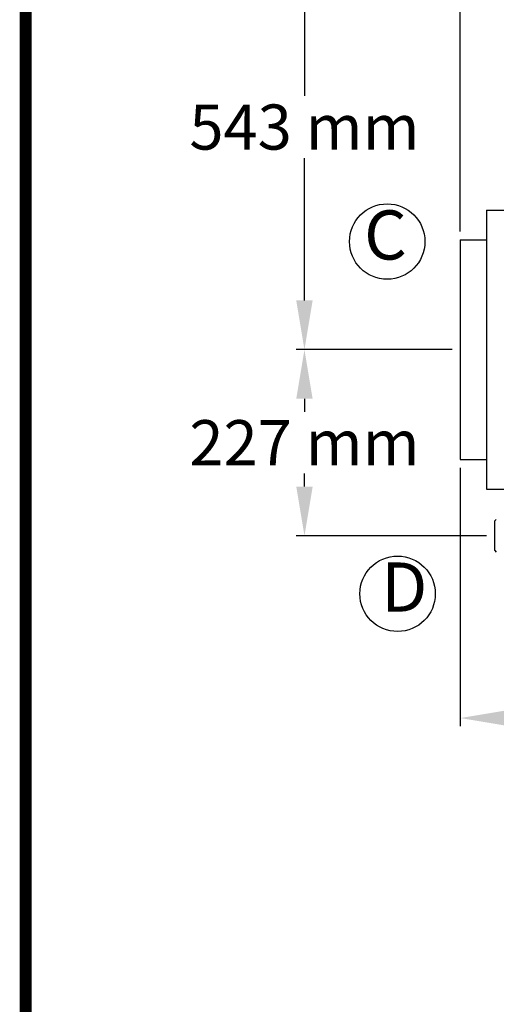
# Model space of a CAD drawing. Units: millimetres. Extents: x 1575 to 7308, y -4424 to 3509.
# Drawn here: x 1575 to 2156, y -2440 to -1239 of the extents above; entities that cross this region are included whole.
import ezdxf

# ---------------------------------------------------------------- set-up
doc = ezdxf.new("R2010")
doc.units = ezdxf.units.MM
doc.header["$LTSCALE"] = 30.734
doc.header["$PDMODE"] = 3
doc.header["$PDSIZE"] = 1
doc.layers.get('0').update_dxf_attribs({"linetype": 'CONTINUOUS'})
doc.layers.get('Defpoints').update_dxf_attribs({"linetype": 'CONTINUOUS'})
doc.layers.add('COTAS', color=7, linetype='CONTINUOUS')
doc.layers.add('Formato', color=7, linetype='CONTINUOUS')
doc.styles.add('ARIAL', font='arial.ttf')
doc.dimstyles.new('Diseño_PlanosFabricacion', dxfattribs={"dimtxt": 55, "dimasz": 60, "dimexe": 10, "dimexo": 10, "dimgap": 10, "dimtad": 1, "dimtih": 1, "dimtoh": 1, "dimdec": 0, "dimzin": 1, "dimdsep": 46, "dimtxsty": 'ARIAL', "dimcen": 15, "dimadec": 0, "dimazin": 0, "dimtp": 0.05, "dimtm": 0.05, "dimtfac": 1, "dimtdec": 0, "dimtofl": 0, "dimtmove": 0, "dimatfit": 3, "dimfxl": 0, "dimtolj": 1, "dimarcsym": 0})

# ---------------------------------------------------------------- blocks, each defined once
blk = doc.blocks.new('*D6')
at = {"layer": 'COTAS', "color": 0, "lineweight": -2}
for p, q in [((2116.9, -1098.8), (1911.9, -1098.8)), ((1921.9, -1158.8), (1921.9, -1332.2)), ((1921.9, -1581.8), (1921.9, -1408.4)), ((2101.9, -1641.8), (1911.9, -1641.8))]:
    blk.add_line(p, q, dxfattribs=at)
at = {"layer": 'COTAS', "color": 0, "lineweight": 0}
for points in [[(1911.9, -1158.8), (1931.9, -1158.8), (1921.9, -1098.8)], [(1911.9, -1581.8), (1931.9, -1581.8), (1921.9, -1641.8)]]:
    blk.add_solid(points, dxfattribs=at)
at = {"layer": 'Defpoints', "color": 0, "lineweight": 0}
for p in [(2126.9, -1098.8), (1921.9, -1641.8), (2111.9, -1641.8)]:
    blk.add_point(p, dxfattribs=at)
at = {"layer": 'COTAS', "color": 0, "insert": (1921.9, -1370.3), "char_height": 55, "attachment_point": 5, "style": 'ARIAL'}
blk.add_mtext('\\A1;543 mm', dxfattribs=at)
blk = doc.blocks.new('*D5')
at = {"layer": 'COTAS', "color": 0, "lineweight": -2}
for p, q in [((5006.9, -1242.8), (5006.9, -2101.2)), ((2111.9, -1785.8), (2111.9, -2101.2)), ((2171.9, -2091.2), (4946.9, -2091.2))]:
    blk.add_line(p, q, dxfattribs=at)
at = {"layer": 'COTAS', "color": 0, "lineweight": 0}
for points in [[(2171.9, -2081.2), (2171.9, -2101.2), (2111.9, -2091.2)], [(4946.9, -2081.2), (4946.9, -2101.2), (5006.9, -2091.2)]]:
    blk.add_solid(points, dxfattribs=at)
at = {"layer": 'Defpoints', "color": 0, "lineweight": 0}
for p in [(5006.9, -1232.8), (2111.9, -1775.8), (5006.9, -2091.2)]:
    blk.add_point(p, dxfattribs=at)
at = {"layer": 'COTAS', "color": 0, "insert": (3559.4, -2053.2), "char_height": 55, "attachment_point": 5, "style": 'ARIAL'}
blk.add_mtext('\\A1;2895 mm', dxfattribs=at)
blk = doc.blocks.new('*D4')
at = {"layer": 'COTAS', "color": 0, "lineweight": -2}
for p, q in [((2111.9, -1497.8), (2111.9, -675.4)), ((5048.9, -830.8), (5048.9, -675.4)), ((4988.9, -685.4), (2171.9, -685.4))]:
    blk.add_line(p, q, dxfattribs=at)
at = {"layer": 'COTAS', "color": 0, "lineweight": 0}
for points in [[(2171.9, -675.4), (2171.9, -695.4), (2111.9, -685.4)], [(4988.9, -675.4), (4988.9, -695.4), (5048.9, -685.4)]]:
    blk.add_solid(points, dxfattribs=at)
at = {"layer": 'Defpoints', "color": 0, "lineweight": 0}
for p in [(2111.9, -685.4), (5048.9, -840.8), (2111.9, -1507.8)]:
    blk.add_point(p, dxfattribs=at)
at = {"layer": 'COTAS', "color": 0, "insert": (3580.4, -647.3), "char_height": 55, "attachment_point": 5, "style": 'ARIAL'}
blk.add_mtext('\\A1;2937 mm', dxfattribs=at)
blk = doc.blocks.new('*D10')
at = {"layer": 'COTAS', "color": 0, "lineweight": -2}
for p, q in [((2101.9, -1641.8), (1911.9, -1641.8)), ((1921.9, -1701.8), (1921.9, -1717.7)), ((1921.9, -1808.8), (1921.9, -1792.9)), ((2143.9, -1868.8), (1911.9, -1868.8))]:
    blk.add_line(p, q, dxfattribs=at)
at = {"layer": 'COTAS', "color": 0, "lineweight": 0}
for points in [[(1911.9, -1701.8), (1931.9, -1701.8), (1921.9, -1641.8)], [(1911.9, -1808.8), (1931.9, -1808.8), (1921.9, -1868.8)]]:
    blk.add_solid(points, dxfattribs=at)
at = {"layer": 'Defpoints', "color": 0, "lineweight": 0}
for p in [(2111.9, -1641.8), (1921.9, -1868.8), (2153.9, -1868.8)]:
    blk.add_point(p, dxfattribs=at)
at = {"layer": 'COTAS', "color": 0, "lineweight": 0, "insert": (1921.9, -1755.3), "char_height": 55, "attachment_point": 5, "style": 'ARIAL'}
blk.add_mtext('\\A1;227 mm', dxfattribs=at)

msp = doc.modelspace()

# ---------------------------------------------------------------- linework, layer by layer
for p, q in [((2143.9, -1471.8), (2143.9, -1811.8)), ((2143.9, -1471.8), (2169.9, -1471.8)), ((2111.9, -1507.8), (2111.9, -1775.8)), ((2111.9, -1507.8), (2143.9, -1507.8)), ((2111.9, -1775.8), (2143.9, -1775.8)), ((2143.9, -1811.8), (2169.9, -1811.8)), ((2153.9, -1850.8), (2155.9, -1848.8)), ((2153.9, -1886.8), (2153.9, -1850.8)), ((2153.9, -1886.8), (2155.9, -1888.8))]:
    msp.add_line(p, q)
at = {"layer": 'COTAS'}
for centre in [(2022.8, -1510), (2035.5, -1939.6)]:
    msp.add_circle(centre, 46, dxfattribs=at)
at = {"layer": 'Formato', "const_width": 14.7}
msp.add_lwpolyline([(1581.9, -4416.2), (7300.6, -4416.2), (7300.6, 3501.9), (1581.9, 3501.9)], close=True, dxfattribs=at)

# ---------------------------------------------------------------- texts
at = {"layer": 'COTAS', "color": 7, "char_height": 60, "width": 53.372, "attachment_point": 4, "style": 'ARIAL'}
for s, insert in [('C', (1994.6, -1509.7)), ('D', (2015.5, -1939.2))]:
    msp.add_mtext(s, dxfattribs=dict(at, insert=insert))

# ---------------------------------------------------------------- dimensions: what is measured, and where the dimension line sits
at = {"layer": 'COTAS'}
for base, p1, p2, picture, middle in [((2111.9, -685.4), (5048.9, -840.8), (2111.9, -1507.8), '*D4', (3580.4, -685.4)), ((5006.9, -2091.2), (2111.9, -1775.8), (5006.9, -1232.8), '*D5', (3559.4, -2091.2))]:
    dim = msp.add_linear_dim(base=base, p1=p1, p2=p2, dimstyle='Diseño_PlanosFabricacion', override={"dimpost": ' mm'}, dxfattribs=at)
    dim.commit()
    dim.dimension.update_dxf_attribs({"geometry": picture, "text_midpoint": middle, "dimtype": 160})
dim = msp.add_linear_dim(base=(1921.9, -1641.8), p1=(2126.9, -1098.8), p2=(2111.9, -1641.8), angle=90, dimstyle='Diseño_PlanosFabricacion', override={"dimpost": ' mm'}, dxfattribs=at)
dim.commit()
dim.dimension.update_dxf_attribs({"geometry": '*D6', "text_midpoint": (1921.9, -1370.3)})
at = {"layer": 'COTAS', "lineweight": 0}
dim = msp.add_linear_dim(base=(1921.9, -1868.8), p1=(2111.9, -1641.8), p2=(2153.9, -1868.8), angle=90, dimstyle='Diseño_PlanosFabricacion', override={"dimpost": ' mm'}, dxfattribs=at)
dim.commit()
dim.dimension.update_dxf_attribs({"geometry": '*D10', "text_midpoint": (1921.9, -1755.3)})

doc.saveas('drawing.dxf')
